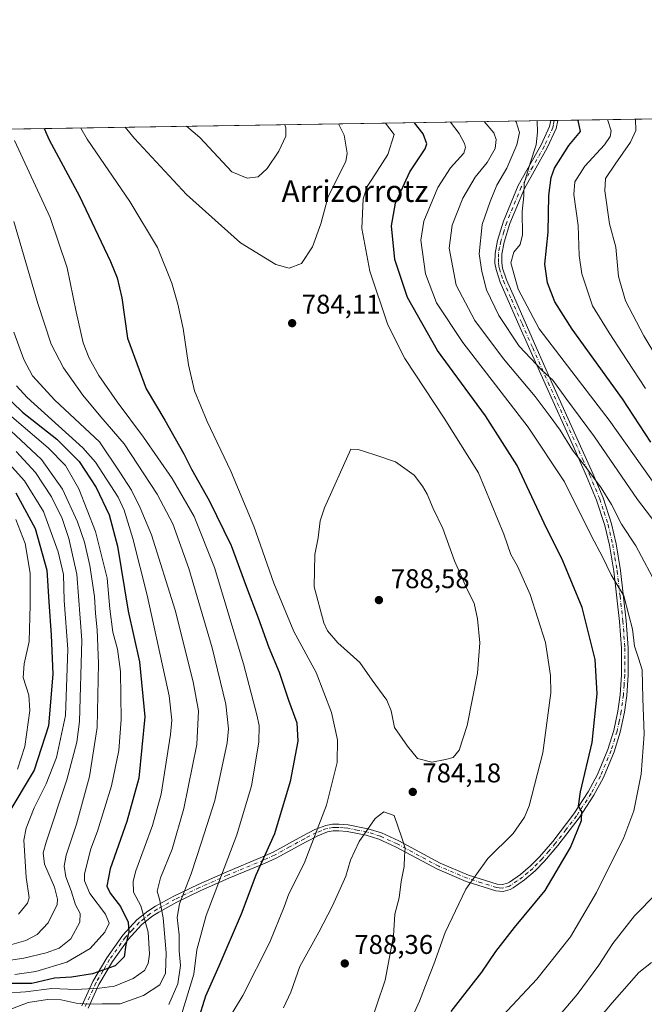
# Model space of a CAD drawing. Units: metres. Extents: x 606907 to 610338, y 4763968 to 4766336.
# Drawn here: x 607754 to 607985, y 4765971 to 4766336 of the extents above; entities that cross this region are included whole.
import ezdxf
from ezdxf.enums import TextEntityAlignment as Align

# ---------------------------------------------------------------- set-up
doc = ezdxf.new("R2010")
doc.units = ezdxf.units.M
doc.header["$MEASUREMENT"] = 0
doc.linetypes.add('DGN Style 4', pattern=[2.6384748266838614, 1.318413404963828, -0.6592067024819142, 0.001648016756204785, -0.6592067024819142])
for name, color, linetype, lineweight in [('Arbolado forestal CxS', 92, 'Continuous', 0), ('Camino Cxs', 7, 'Continuous', 0), ('Camino eje', 30, 'DGN Style 4', 13), ('Comarca CxS', 21, 'Continuous', 0), ('Comunidad Autónoma CxS', 142, 'Continuous', 0), ('Curva de nivel maestra', 30, 'Continuous', 30), ('Curva de nivel normal', 30, 'Continuous', 0), ('Espacio natural protegido CxS', 121, 'Continuous', 0), ('Municipio CxS', 4, 'Continuous', 0), ('Provincia CxS', 1, 'Continuous', 0), ('Punto de cota en terreno', 7, 'Continuous', 0), ('Rótulo de punto de cota en terreno', 7, 'Continuous', 0), ('Texto cartográfico', 7, 'Continuous', 0)]:
    doc.layers.add(name, color=color, linetype=linetype, lineweight=lineweight)
doc.styles.add('Style-Arial', font='txt')

# ---------------------------------------------------------------- blocks, each defined once
blk = doc.blocks.new('*U5')
at = {"layer": 'Arbolado forestal CxS', "color": 92, "linetype": 'Continuous', "lineweight": 0}
blk.add_polyline3d([(607142.6628999999, 4766285.6088, 843.0711000000011), (610047.3825000003, 4766331.721999999, 748.593599999993)], dxfattribs=at)
blk = doc.blocks.new('5PATER')
at = {"layer": 'Punto de cota en terreno', "linetype": 'Continuous', "lineweight": 0}
h = blk.add_hatch(color=51, dxfattribs=at)
edge = h.paths.add_edge_path()
edge.add_ellipse((0, 0), major_axis=(-0.1095731443231308, -0.1110710700762829), ratio=0.9994222409660322, start_angle=0, end_angle=360)

msp = doc.modelspace()

# ---------------------------------------------------------------- linework, layer by layer
at = {"layer": 'Arbolado forestal CxS', "color": 92, "linetype": 'Continuous', "lineweight": 0, "extrusion": (0.4024986066031793, 0.006389540809057444, 0.9153982988026297), "elevation": 275844.0176246247, "flags": 128}
msp.add_lwpolyline([(4756048.169366203, -625399.5774823856), (4756048.169366203, -625611.8717178532)], dxfattribs=at)
at = {"layer": 'Arbolado forestal CxS', "color": 92, "linetype": 'Continuous', "lineweight": 0, "extrusion": (-0.2350107210347616, -0.003730913717864773, 0.9719856178367823), "elevation": -159924.6330000256, "flags": 128}
msp.add_lwpolyline([(-4756047.613245419, 664148.8284140772), (-4756047.61324542, 664560.3505484113)], dxfattribs=at)
at = {"layer": 'Arbolado forestal CxS', "color": 92, "linetype": 'Continuous', "lineweight": 0, "extrusion": (0.4146998310194792, 0.006550110460808988, 0.9099346933738522), "elevation": 284022.9150104352, "flags": 128}
msp.add_lwpolyline([(4756102.732149761, -621307.5182268687), (4756102.732149761, -621308.9238876568)], dxfattribs=at)
at = {"layer": 'Arbolado forestal CxS', "color": 92, "linetype": 'Continuous', "lineweight": 0, "extrusion": (0.3579642927254978, 0.005709070319169491, 0.9337178222833838), "elevation": 245539.7103017751, "flags": 128}
msp.add_lwpolyline([(4755997.571464469, -638282.3394116942), (4755997.571464469, -638283.7094858601)], dxfattribs=at)
at = {"layer": 'Camino Cxs', "color": 7, "linetype": 'Continuous', "lineweight": 0, "extrusion": (0.8086984004664775, 0.0128354789118416, 0.5880834528908839), "elevation": 553279.9133286153, "flags": 128}
msp.add_lwpolyline([(4756050.161802625, -401339.5934925796), (4756050.161802625, -401343.9437632161)], dxfattribs=at)
at = {"layer": 'Camino Cxs', "color": 7, "linetype": 'Continuous', "lineweight": 0}
for points in [[(607777.1401000004, 4765970.880100001, 776.7151000000014), (607781.2100999998, 4765979.9001, 775.7179999999935), (607786.3601000002, 4765988.6801, 774.147100000002), (607792.2801000001, 4765997.030099999, 778.2676000000066), (607797.5301000001, 4766002.6501, 778.4870999999986), (607801.5800999999, 4766005.920100001, 778.2464000000036), (607804.3501000004, 4766007.700099999, 779.1719000000013), (607811.1300999997, 4766011.4301, 781.8395000000019), (607820.1300999997, 4766015.770099999, 783.825100000002), (607830.5401, 4766020.360099999, 787.673299999995), (607843.9600999998, 4766025.9901, 795.1178000000073), (607847.8601000002, 4766027.7401, 796.5464000000065), (607858.8701, 4766033.790100001, 795.4572999999947), (607863.3601000002, 4766036.110099999, 802.1677000000054), (607867.3201000001, 4766037.6501, 805.1989999999934), (607869.7801000001, 4766038.0701, 806.054999999993), (607872.2200999996, 4766038.1501, 806.8735000000015), (607875.6700999998, 4766037.840100001, 807.5078999999969), (607882.9600999998, 4766036.4001, 810.521900000007), (607887.9101, 4766034.850099999, 810.949299999993), (607894.3101000005, 4766031.9001, 808.5099999999949), (607909.6901000004, 4766023.6501, 805.1698000000034), (607920.1101000002, 4766019.270099999, 800.0535999999993), (607930.7100999998, 4766015.890100001, 796.7228000000032), (607932.6700999998, 4766015.720100001, 794.0721999999951), (607934.5701000001, 4766016.2401, 795.7630000000064), (607935.3000999996, 4766016.640100001, 796.4861999999994), (607939.3601000002, 4766019.5101, 798.3378999999986), (607943.0201000003, 4766022.6501, 797.0209000000032), (607946.4101, 4766026.0601, 797.4820999999939), (607951.2701000003, 4766031.720100001, 798.0387999999948), (607959.0601000005, 4766041.870100001, 796.3071000000054), (607964.3701, 4766050.0801, 797.3271999999997), (607967.7801000001, 4766056.450099999, 797.6217999999935), (607971.6901000004, 4766065.7301, 795.4909999999945), (607973.8501000004, 4766072.780099999, 795.4856000000001), (607975.3701, 4766079.950099999, 796.6043000000063), (607976.1601, 4766085.9901, 797.6658000000026), (607976.6801000005, 4766093.370100001, 795.6962999999961), (607976.7001, 4766103.2501, 796.4021000000066), (607976.0000999998, 4766113.110099999, 793.2268999999943), (607973.8300999999, 4766131.640100001, 794.3640000000014), (607972.2301000003, 4766141.380100001, 791.6781999999948), (607970.5800999999, 4766148.550100001, 788.8727000000072), (607967.5201000003, 4766157.960100001, 785.4536999999983), (607963.7701000003, 4766166.800100001, 787.5758999999962), (607958.7100999998, 4766178.290100001, 784.1209999999992), (607948.4600999998, 4766200.9801, 785.280700000003), (607942.7500999998, 4766213.770099999, 786.2899999999936), (607938.7701000003, 4766222.800100001, 786.0048999999999), (607934.8300999999, 4766231.8101, 788.1518999999971), (607931.8800999997, 4766238.620100001, 783.1238000000012), (607930.3201000001, 4766243.2601, 781.771900000007), (607929.9200999998, 4766245.710100001, 779.9487999999984), (607929.9600999998, 4766249.270099999, 777.9343999999984), (607930.8501000004, 4766254.020099999, 778.1331999999966), (607933.0701000001, 4766261.1801, 782.4695000000065), (607938.5301000001, 4766274.350099999, 778.7213999999949), (607946.9801000003, 4766289.4101, 775.2406999999948), (607950.1300999997, 4766296.270099999, 772.5329000000056), (607950.5800999999, 4766298.4301, 771.199099999998), (607950.5811000001, 4766298.434699999, 771.1964000000008), (607953.1391000003, 4766298.475299999, 767.6778000000049), (607952.5201000003, 4766295.4801, 769.9447999999975), (607949.2100999998, 4766288.280099999, 774.8206999999966), (607940.7901, 4766273.2501, 775.600900000005), (607935.4301000005, 4766260.3301, 776.2621000000072), (607933.2801000001, 4766253.420100001, 773.5442999999942), (607932.4501, 4766249.020099999, 773.8687999999966), (607932.4200999998, 4766245.9001, 776.157600000006), (607932.7600999996, 4766243.860099999, 778.4627000000038), (607934.2100999998, 4766239.520099999, 782.6934000000037), (607937.1201, 4766232.8101, 788.1867000000058), (607941.0601000005, 4766223.800100001, 784.9529999999941), (607945.0301000001, 4766214.790100001, 786.2599999999949), (607950.7401000002, 4766202.0001, 784.2744999999995), (607960.9901000002, 4766179.3101, 783.516499999998), (607966.0701000001, 4766167.790100001, 786.8905999999988), (607969.8701, 4766158.840100001, 785.4023000000017), (607972.9901000002, 4766149.220100001, 787.843200000003), (607974.6801000005, 4766141.860099999, 790.345100000006), (607976.3101000005, 4766131.9901, 793.2997999999934), (607978.4901000002, 4766113.340100001, 791.9572000000044), (607979.2001, 4766103.340100001, 794.9360000000015), (607979.1700999998, 4766093.280099999, 794.6499000000041), (607978.6501000002, 4766085.7401, 796.8839000000008), (607977.8400999998, 4766079.530099999, 796.7596000000049), (607976.2701000003, 4766072.1501, 796.0233000000007), (607974.0401, 4766064.880100001, 794.3858999999939), (607970.0301000001, 4766055.370100001, 797.0090000000056), (607966.5201000003, 4766048.8101, 796.744000000006), (607961.1001000004, 4766040.4301, 794.8421999999993), (607953.2100999998, 4766030.140100001, 797.6842999999935), (607948.2401000002, 4766024.370100001, 796.6394), (607944.7301000003, 4766020.8201, 796.7985999999946), (607940.9001000002, 4766017.540100001, 797.6637000000047), (607936.6300999997, 4766014.520099999, 795.3611999999994), (607935.5201000003, 4766013.9101, 793.7823999999965), (607932.8901000004, 4766013.190099999, 789.8369999999995), (607930.2200999996, 4766013.4301, 794.2451000000001), (607919.2500999998, 4766016.920100001, 796.155899999998), (607908.6101000002, 4766021.390100001, 801.7017000000051), (607893.1901000004, 4766029.6601, 809.5890000000073), (607887.0100999996, 4766032.5101, 811.6405999999988), (607882.3400999998, 4766033.9801, 810.5840000000027), (607875.3201000001, 4766035.360099999, 808.0516000000061), (607872.1501000002, 4766035.6501, 807.6946999999927), (607870.0401, 4766035.5701, 806.973299999998), (607867.9901000002, 4766035.220100001, 806.3703999999999), (607864.3800999997, 4766033.8301, 803.4706000000006), (607860.0401, 4766031.590100001, 794.9921000000032), (607848.9801000003, 4766025.5001, 792.192599999995), (607844.9600999998, 4766023.700099999, 791.6128000000026), (607831.5201000003, 4766018.0601, 788.8660999999993), (607821.1801000005, 4766013.5001, 784.8588000000018), (607812.2701000003, 4766009.200099999, 782.761599999998), (607805.6300999997, 4766005.550100001, 780.9343999999984), (607803.0500999996, 4766003.890100001, 779.5868000000046), (607799.2401000002, 4766000.8101, 779.5325000000012), (607794.2200999996, 4765995.450099999, 779.4928999999976), (607788.4600999998, 4765987.3201, 775.9164000000019), (607783.4401000004, 4765978.7501, 777.4845999999961), (607779.4901000002, 4765970.0001, 777.4697000000016)], [(607777.1401000004, 4765970.880100001, 776.7151000000014), (607781.2100999998, 4765979.9001, 775.7179999999935), (607786.3601000002, 4765988.6801, 774.147100000002), (607792.2801000001, 4765997.030099999, 778.2676000000066), (607797.5301000001, 4766002.6501, 778.4870999999986), (607801.5800999999, 4766005.920100001, 778.2464000000036), (607804.3501000004, 4766007.700099999, 779.1719000000013), (607811.1300999997, 4766011.4301, 781.8395000000019), (607820.1300999997, 4766015.770099999, 783.825100000002), (607830.5401, 4766020.360099999, 787.673299999995), (607843.9600999998, 4766025.9901, 795.1178000000073), (607847.8601000002, 4766027.7401, 796.5464000000065), (607858.8701, 4766033.790100001, 795.4572999999947), (607863.3601000002, 4766036.110099999, 802.1677000000054), (607867.3201000001, 4766037.6501, 805.1989999999934), (607869.7801000001, 4766038.0701, 806.054999999993), (607872.2200999996, 4766038.1501, 806.8735000000015), (607875.6700999998, 4766037.840100001, 807.5078999999969), (607882.9600999998, 4766036.4001, 810.521900000007), (607887.9101, 4766034.850099999, 810.949299999993), (607894.3101000005, 4766031.9001, 808.5099999999949), (607909.6901000004, 4766023.6501, 805.1698000000034), (607920.1101000002, 4766019.270099999, 800.0535999999993), (607930.7100999998, 4766015.890100001, 796.7228000000032), (607932.6700999998, 4766015.720100001, 794.0721999999951), (607934.5701000001, 4766016.2401, 795.7630000000064), (607935.3000999996, 4766016.640100001, 796.4861999999994), (607939.3601000002, 4766019.5101, 798.3378999999986), (607943.0201000003, 4766022.6501, 797.0209000000032), (607946.4101, 4766026.0601, 797.4820999999939), (607951.2701000003, 4766031.720100001, 798.0387999999948), (607959.0601000005, 4766041.870100001, 796.3071000000054), (607964.3701, 4766050.0801, 797.3271999999997), (607967.7801000001, 4766056.450099999, 797.6217999999935), (607971.6901000004, 4766065.7301, 795.4909999999945), (607973.8501000004, 4766072.780099999, 795.4856000000001), (607975.3701, 4766079.950099999, 796.6043000000063), (607976.1601, 4766085.9901, 797.6658000000026), (607976.6801000005, 4766093.370100001, 795.6962999999961), (607976.7001, 4766103.2501, 796.4021000000066), (607976.0000999998, 4766113.110099999, 793.2268999999943), (607973.8300999999, 4766131.640100001, 794.3640000000014), (607972.2301000003, 4766141.380100001, 791.6781999999948), (607970.5800999999, 4766148.550100001, 788.8727000000072), (607967.5201000003, 4766157.960100001, 785.4536999999983), (607963.7701000003, 4766166.800100001, 787.5758999999962), (607958.7100999998, 4766178.290100001, 784.1209999999992), (607948.4600999998, 4766200.9801, 785.280700000003), (607942.7500999998, 4766213.770099999, 786.2899999999936), (607938.7701000003, 4766222.800100001, 786.0048999999999), (607934.8300999999, 4766231.8101, 788.1518999999971), (607931.8800999997, 4766238.620100001, 783.1238000000012), (607930.3201000001, 4766243.2601, 781.771900000007), (607929.9200999998, 4766245.710100001, 779.9487999999984), (607929.9600999998, 4766249.270099999, 777.9343999999984), (607930.8501000004, 4766254.020099999, 778.1331999999966), (607933.0701000001, 4766261.1801, 782.4695000000065), (607938.5301000001, 4766274.350099999, 778.7213999999949), (607946.9801000003, 4766289.4101, 775.2406999999948), (607950.1300999997, 4766296.270099999, 772.5329000000056), (607950.5800999999, 4766298.4301, 771.199099999998), (607950.5811000001, 4766298.434800001, 771.1962999999961)], [(607953.1391000003, 4766298.475400001, 767.6778000000049), (607952.5201000003, 4766295.4801, 769.9447999999975), (607949.2100999998, 4766288.280099999, 774.8206999999966), (607940.7901, 4766273.2501, 775.600900000005), (607935.4301000005, 4766260.3301, 776.2621000000072), (607933.2801000001, 4766253.420100001, 773.5442999999942), (607932.4501, 4766249.020099999, 773.8687999999966), (607932.4200999998, 4766245.9001, 776.157600000006), (607932.7600999996, 4766243.860099999, 778.4627000000038), (607934.2100999998, 4766239.520099999, 782.6934000000037), (607937.1201, 4766232.8101, 788.1867000000058), (607941.0601000005, 4766223.800100001, 784.9529999999941), (607945.0301000001, 4766214.790100001, 786.2599999999949), (607950.7401000002, 4766202.0001, 784.2744999999995), (607960.9901000002, 4766179.3101, 783.516499999998), (607966.0701000001, 4766167.790100001, 786.8905999999988), (607969.8701, 4766158.840100001, 785.4023000000017), (607972.9901000002, 4766149.220100001, 787.843200000003), (607974.6801000005, 4766141.860099999, 790.345100000006), (607976.3101000005, 4766131.9901, 793.2997999999934), (607978.4901000002, 4766113.340100001, 791.9572000000044), (607979.2001, 4766103.340100001, 794.9360000000015), (607979.1700999998, 4766093.280099999, 794.6499000000041), (607978.6501000002, 4766085.7401, 796.8839000000008), (607977.8400999998, 4766079.530099999, 796.7596000000049), (607976.2701000003, 4766072.1501, 796.0233000000007), (607974.0401, 4766064.880100001, 794.3858999999939), (607970.0301000001, 4766055.370100001, 797.0090000000056), (607966.5201000003, 4766048.8101, 796.744000000006), (607961.1001000004, 4766040.4301, 794.8421999999993), (607953.2100999998, 4766030.140100001, 797.6842999999935), (607948.2401000002, 4766024.370100001, 796.6394), (607944.7301000003, 4766020.8201, 796.7985999999946), (607940.9001000002, 4766017.540100001, 797.6637000000047)], [(607940.9001000002, 4766017.540100001, 797.6637000000047), (607936.6300999997, 4766014.520099999, 795.3611999999994), (607935.5201000003, 4766013.9101, 793.7823999999965), (607932.8901000004, 4766013.190099999, 789.8369999999995), (607930.2200999996, 4766013.4301, 794.2451000000001), (607919.2500999998, 4766016.920100001, 796.155899999998), (607908.6101000002, 4766021.390100001, 801.7017000000051), (607893.1901000004, 4766029.6601, 809.5890000000073), (607887.0100999996, 4766032.5101, 811.6405999999988), (607882.3400999998, 4766033.9801, 810.5840000000027), (607875.3201000001, 4766035.360099999, 808.0516000000061), (607872.1501000002, 4766035.6501, 807.6946999999927), (607870.0401, 4766035.5701, 806.973299999998), (607867.9901000002, 4766035.220100001, 806.3703999999999), (607864.3800999997, 4766033.8301, 803.4706000000006), (607860.0401, 4766031.590100001, 794.9921000000032), (607848.9801000003, 4766025.5001, 792.192599999995), (607844.9600999998, 4766023.700099999, 791.6128000000026), (607831.5201000003, 4766018.0601, 788.8660999999993), (607821.1801000005, 4766013.5001, 784.8588000000018), (607812.2701000003, 4766009.200099999, 782.761599999998), (607805.6300999997, 4766005.550100001, 780.9343999999984), (607803.0500999996, 4766003.890100001, 779.5868000000046), (607799.2401000002, 4766000.8101, 779.5325000000012), (607794.2200999996, 4765995.450099999, 779.4928999999976), (607788.4600999998, 4765987.3201, 775.9164000000019), (607783.4401000004, 4765978.7501, 777.4845999999961), (607779.4901000002, 4765970.0001, 777.4697000000016)]]:
    msp.add_polyline3d(points, dxfattribs=at)
at = {"layer": 'Camino eje', "color": 30, "linetype": 'DGN Style 4', "lineweight": 13}
msp.add_polyline3d([(607951.8601000002, 4766298.455, 768.9579999999987), (607951.5500999996, 4766296.9551, 770.1735999999946), (607951.3251, 4766295.8751, 771.1359999999986), (607948.0950999996, 4766288.845100001, 774.6276999999974), (607943.8850999996, 4766281.3301, 776.1220999999932), (607939.6601, 4766273.800100001, 777.1768000000012), (607934.2500999998, 4766260.755100001, 779.327900000004), (607933.1750999996, 4766257.300100001, 778.6938999999985), (607932.0651000004, 4766253.720100001, 775.2869999999967), (607931.6501000002, 4766251.520099999, 774.4710000000051), (607931.2050999999, 4766249.145099999, 775.8873000000021), (607931.1851000005, 4766247.3651, 776.4567999999999), (607931.1700999998, 4766245.8051, 778.0578999999999), (607931.3701, 4766244.5801, 779.0191000000051), (607931.5401, 4766243.5601, 779.8294000000024), (607932.3201000001, 4766241.2401, 780.8340999999928), (607933.0450999998, 4766239.0701, 782.5114999999934), (607935.9751000004, 4766232.3101, 788.2526000000071), (607939.9151, 4766223.300100001, 785.4447999999975), (607943.8901000004, 4766214.280099999, 786.2314999999944), (607949.6001000004, 4766201.4901, 784.8034000000043), (607959.8501000004, 4766178.800100001, 783.8084999999992), (607962.3800999997, 4766173.0551, 785.9793999999966), (607964.9200999998, 4766167.295100001, 787.1750000000029), (607968.6951000001, 4766158.4001, 785.4660000000005), (607970.2550999997, 4766153.590100001, 787.334799999997), (607971.7851, 4766148.8851, 788.2455000000047), (607973.4550999999, 4766141.620100001, 791.0166000000027), (607974.2701000003, 4766136.6851, 793.1695000000037), (607975.0701000001, 4766131.815099999, 793.8331999999937), (607976.1551000001, 4766122.550100001, 795.5289000000049), (607977.2451, 4766113.225099999, 792.1716000000015), (607977.9501, 4766103.295100001, 795.4766999999993), (607977.9351000005, 4766098.265100001, 794.1572000000016), (607977.9250999996, 4766093.325099999, 794.943299999999), (607977.6651, 4766089.5551, 796.5322000000016), (607977.4051000001, 4766085.8651, 797.2920000000014), (607976.6051000003, 4766079.7401, 796.6741000000038), (607975.8450999996, 4766076.155099999, 796.1083999999975), (607975.0601000005, 4766072.465100001, 795.7851999999984), (607972.8651000002, 4766065.3051, 794.6754999999977), (607968.9051000001, 4766055.9101, 797.3579000000027), (607965.4451000001, 4766049.4451, 797.0158999999985), (607960.0800999999, 4766041.1501, 795.4471999999951), (607956.1350999996, 4766036.005100001, 795.2978000000003), (607952.2401000002, 4766030.9301, 797.6431000000011), (607949.8101000005, 4766028.100099999, 798.1230999999971), (607947.3251, 4766025.215100001, 796.7937999999995), (607945.6300999997, 4766023.5101, 796.735799999995), (607943.8750999998, 4766021.735099999, 796.8435000000028), (607942.0450999998, 4766020.165100001, 797.5390999999945), (607940.1300999997, 4766018.5251, 797.8818000000028), (607938.1001000004, 4766017.090100001, 797.3892999999953), (607935.7824999997, 4766015.4801, 795.5339999999997), (607935.0450999998, 4766015.075099999, 794.623900000006), (607932.7801000001, 4766014.4551, 791.9171999999963), (607931.4451000001, 4766014.575099999, 793.6561999999976), (607930.4650999998, 4766014.6601, 795.411500000002), (607924.9801000003, 4766016.405099999, 801.7338000000018), (607919.6801000005, 4766018.095100001, 797.7158000000054), (607909.1501000002, 4766022.520099999, 804.2973000000056), (607893.7500999998, 4766030.780099999, 809.0056000000042), (607887.4600999998, 4766033.6801, 811.4294999999984), (607884.9851000002, 4766034.4551, 810.9284000000043), (607882.6501000002, 4766035.190099999, 810.5918999999994), (607879.0050999997, 4766035.9101, 808.7860999999976), (607875.4951, 4766036.600099999, 807.7198000000063), (607873.9101, 4766036.745100001, 807.5347000000039), (607872.1851000005, 4766036.9001, 807.2358999999997), (607871.1300999997, 4766036.860099999, 806.8796000000002), (607869.9101, 4766036.8201, 806.4649000000064), (607867.6551000001, 4766036.4351, 805.8102999999975), (607865.6750999996, 4766035.665100001, 804.3510999999999), (607863.8701, 4766034.970100001, 802.7835999999952), (607859.4550999999, 4766032.690099999, 795.3558000000049), (607853.9501, 4766029.665100001, 789.5071999999927), (607848.4200999998, 4766026.620100001, 794.6282999999967), (607844.4600999998, 4766024.845100001, 793.3907000000036), (607831.0301000001, 4766019.210100001, 788.2942999999942), (607820.6551000001, 4766014.6351, 784.3454999999958), (607811.7001, 4766010.315099999, 782.328999999998), (607804.9901000002, 4766006.6251, 780.0540000000037), (607802.3151000004, 4766004.905099999, 778.7483000000066), (607798.3850999996, 4766001.7301, 779.014599999995), (607795.7600999996, 4765998.920100001, 779.2948999999935), (607793.2500999998, 4765996.2401, 778.8631000000024), (607787.4101, 4765988.0001, 775.0022000000026), (607784.9001000002, 4765983.715100001, 775.4799999999959), (607782.3251, 4765979.325099999, 777.0783999999985), (607778.3151000004, 4765970.440099999, 777.1670000000014)], dxfattribs=at)
at = {"layer": 'Comarca CxS', "color": 21, "linetype": 'Continuous', "lineweight": 0, "flags": 128}
msp.add_lwpolyline([(607656.9727582784, 4763979.657245526), (606943.3500008179, 4763968.329982326), (606907.1500008191, 4766281.869982303), (610301.110000845, 4766335.749982302), (610323.456113034, 4764951.21847995), (610328.5972000009, 4764632.684300001), (610338.4500008437, 4764022.219982326), (610117.4938665552, 4764018.712814605), (609675.3228875687, 4764011.694289956), (609351.20665, 4764006.549699999), (609351.1916333191, 4764006.549283008), (608961.6277598558, 4764000.365854152), (607944.9033000013, 4763984.227600001), (607656.9770031244, 4763979.657328938)], close=True, dxfattribs=at)
at = {"layer": 'Comunidad Autónoma CxS', "color": 142, "linetype": 'Continuous', "lineweight": 0, "flags": 128}
msp.add_lwpolyline([(607656.9727582784, 4763979.657245526), (606943.3500008179, 4763968.329982326), (606907.1500008191, 4766281.869982303), (610301.110000845, 4766335.749982302), (610323.456113034, 4764951.21847995), (610328.5972000009, 4764632.684300001), (610338.4500008437, 4764022.219982326), (610117.4938665552, 4764018.712814605), (609675.3228875687, 4764011.694289956), (609351.20665, 4764006.549699999), (609351.1916333191, 4764006.549283008), (608961.6277598558, 4764000.365854152), (607944.9033000013, 4763984.227600001), (607656.9770031244, 4763979.657328938)], close=True, dxfattribs=at)
at = {"layer": 'Curva de nivel maestra', "color": 30, "linetype": 'Continuous', "lineweight": 30, "flags": 128}
for points, elevation in [([(607987.5800000001, 4766179.4301), (607977.0199999996, 4766195.4301), (607958.4100000003, 4766221.280099999), (607952.04, 4766231.390100001), (607949.4000000004, 4766238.350099999), (607948.4000000004, 4766245.270099999), (607949.5800000001, 4766257.1801), (607949.8799999999, 4766270.670100001), (607950.7000000002, 4766277.4101), (607951.9400000004, 4766280.7601), (607957.1799999997, 4766289.1801), (607961.5199999996, 4766294.390100001), (607960.6900000004, 4766298.450099999), (607960.6295999996, 4766298.5942)], 750.0000000000001), ([(607763.2098000003, 4766295.460200001), (607765.0700000003, 4766291.270099999), (607776.2599999999, 4766270.4101), (607787.7400000002, 4766246.2401), (607790.1799999997, 4766240.200099999), (607791.9400000004, 4766232.8301), (607794.0300000003, 4766217.880100001), (607800.9299999997, 4766199.110099999), (607807.8899999997, 4766187.600099999), (607811.6200000001, 4766180.8301), (607814.9199999999, 4766175.1501), (607817.7199999997, 4766169.4901), (607824.2400000002, 4766157.8201), (607832.4100000003, 4766141.1501), (607837.9900000002, 4766125.8201), (607842.3300000001, 4766114.4901), (607846.3099999996, 4766103.4901), (607850.1600000003, 4766094.290100001), (607853.54, 4766084.020099999), (607856.5899999999, 4766075.620100001), (607856.9800000006, 4766068.8201), (607854.2300000006, 4766053.920100001), (607848.3600000005, 4766034.550100001), (607841.4699999997, 4766019.2501), (607836.0199999996, 4766004.8201), (607827.7800000003, 4765985.4901), (607822.8700000001, 4765974.4901), (607819.9800000006, 4765965.3101)], 775), ([(607913.6799999997, 4765968.8101), (607918.0199999996, 4765974.360099999), (607925.0800000001, 4765983.3101), (607930.25, 4765991.020099999), (607937.0999999996, 4765999.8201), (607948.4400000004, 4766013.4901), (607957.8799999999, 4766029.4901), (607961.9100000003, 4766039.4901), (607962.04, 4766042.800100001), (607960.8200000003, 4766044.7301), (607961.5300000003, 4766050.030099999), (607965.8700000001, 4766068.340100001), (607967.7199999997, 4766086.350099999), (607966.9800000006, 4766099.0601), (607962.1699999999, 4766118.2301), (607955.04, 4766135.5001), (607948.0800000001, 4766149.4901), (607938.0800000001, 4766170.8201), (607926.3600000005, 4766189.1501), (607908.6100000005, 4766213.350099999), (607897.5999999996, 4766232.950099999), (607892.9400000004, 4766247.020099999), (607891.6699999999, 4766259.440099999), (607893.1799999997, 4766267.920100001), (607898.4600000001, 4766279.5101), (607904.1100000005, 4766288.0001), (607904.75, 4766289.780099999), (607903.3600000005, 4766293.470100001), (607900.2141000004, 4766297.6351)], 775), ([(607747.9299999997, 4766197.550100001), (607755.1900000004, 4766190.5001), (607767.9400000004, 4766180.530099999), (607776.1399999997, 4766172.300100001), (607782.4199999999, 4766162.6801), (607787.2000000002, 4766152.5001), (607790.29, 4766140.9301), (607794.3200000003, 4766116.9301), (607798.4400000004, 4766098.100099999), (607800.3799999999, 4766077.8201), (607798.1799999997, 4766055.1501), (607793.8300000001, 4766039.100099999), (607787.6799999997, 4766021.590100001), (607786.4100000003, 4766015.1501), (607787.6600000003, 4766012.5601), (607791.4500000002, 4766007.630100001), (607794.3099999996, 4766001.790100001), (607794.5599999996, 4765998.2401), (607793.3600000005, 4765993.4001), (607792.79, 4765989.020099999), (607789.4100000003, 4765985.620100001), (607781.0300000003, 4765982.7401), (607773.3799999999, 4765981.4901), (607767.0499999998, 4765981.1601), (607758.5899999999, 4765979.170100001), (607749.6299999999, 4765979.0801)], 750.0000000000001), ([(607752.7599999999, 4766160.7401), (607759.8799999999, 4766147.5101), (607764.25, 4766132.0601), (607764.8899999997, 4766120.3101), (607765.8600000005, 4766108.040100001), (607766.4199999999, 4766093.600099999), (607764.8700000001, 4766074.4801), (607759.4800000006, 4766058.0801), (607749.4500000002, 4766041.1501)], 725)]:
    msp.add_lwpolyline(points, dxfattribs=dict(at, elevation=elevation))
at = {"layer": 'Curva de nivel normal', "color": 30, "linetype": 'Continuous', "lineweight": 0, "flags": 128}
for points, elevation in [([(607932.7599999999, 4765967.15), (607945.4100000003, 4765980.800000001), (607957.8200000003, 4765996.41), (607967.4299999997, 4766012.800000001), (607977.5199999996, 4766033.210000001), (607981.2800000003, 4766043), (607984.0300000003, 4766056.539999999), (607985.1100000005, 4766071.34), (607984.5800000001, 4766084.630000001), (607984.3399999999, 4766095.199999999), (607982.9699999997, 4766099.470000001), (607981.5499999998, 4766104.01), (607980.7599999999, 4766110.27), (607979.4800000006, 4766115.449999999), (607977.5499999998, 4766122.600000001), (607972.8600000005, 4766130.380000001), (607969.6399999997, 4766137.039999999), (607965.6600000003, 4766144.640000001), (607955.6299999999, 4766164.74), (607942.2000000002, 4766184.980000001), (607917.9900000002, 4766216.26), (607908.2699999996, 4766230.949999999), (607904.1799999997, 4766241.74), (607902.4800000006, 4766254.17), (607903.5999999996, 4766261.180000001), (607908.8099999996, 4766273.600000001), (607913.5199999996, 4766280.930000001), (607918.3799999999, 4766286.32), (607919.0300000003, 4766288.41), (607918.5999999996, 4766289.949999999), (607916.7199999997, 4766293.680000001), (607913.4561999999, 4766297.8454)], 770), ([(607990.25, 4766125.5), (607982.0599999996, 4766141.130000001), (607976.7100000001, 4766149.050000001), (607973, 4766156.32), (607969.2000000002, 4766162.57), (607963.54, 4766170.16), (607958.5999999996, 4766176.430000001), (607954.0499999998, 4766183.930000001), (607950.3300000001, 4766188.980000001), (607944.8099999996, 4766196.33), (607933.0300000003, 4766210.32), (607922.5099999999, 4766224.470000001), (607915.5700000003, 4766237.57), (607912.9299999997, 4766251.180000001), (607914.0300000003, 4766259.730000001), (607918.0899999999, 4766269.67), (607922.6500000004, 4766277.529999999), (607926.9800000006, 4766282.960000001), (607929.9400000004, 4766288.130000001), (607930.3700000001, 4766291.369999999), (607929.5300000003, 4766293.880000001), (607925.9413999999, 4766298.043600001)], 765), ([(607996.6900000004, 4766139.810000001), (607982.6600000003, 4766158.220000001), (607966.7300000006, 4766181.439999999), (607956.1500000004, 4766195.720000001), (607951.3700000001, 4766202.42), (607947.3600000005, 4766205.949999999), (607938.9100000003, 4766214.980000001), (607931.3799999999, 4766226.359999999), (607926.7300000006, 4766235.77), (607925.0700000003, 4766242.539999999), (607924.0199999996, 4766249.07), (607925.2300000006, 4766259.970000001), (607928.2000000002, 4766268.49), (607930.6200000001, 4766274.49), (607934.2599999999, 4766280.850000001), (607938.0199999996, 4766289.390000001), (607939.0300000003, 4766294.029999999), (607937.7300000006, 4766297.980000001), (607937.5717000002, 4766298.2282)], 760), ([(607990.9100000003, 4766161.230000001), (607972.1500000004, 4766187.550000001), (607955.5199999996, 4766209.32), (607946.2400000002, 4766221.369999999), (607938.4699999997, 4766236.029999999), (607935.8300000001, 4766245.74), (607936.9199999999, 4766249.789999999), (607939.2699999996, 4766252.59), (607940.0999999996, 4766256.109999999), (607939.9600000001, 4766264.76), (607940.5999999996, 4766270.58), (607940.7400000002, 4766275.130000001), (607942.9800000006, 4766282.640000001), (607945.2000000002, 4766289.449999999), (607945.6600000003, 4766294.140000001), (607945.5579000004, 4766298.355000001)], 755), ([(607985.6100000005, 4766199.289999999), (607978.7800000003, 4766209.619999999), (607972.2100000001, 4766219.9), (607965.9800000006, 4766229.859999999), (607961.9800000006, 4766241.680000001), (607961.0199999996, 4766248.529999999), (607960.7100000001, 4766259.59), (607959.1200000001, 4766271.109999999), (607959.4199999999, 4766275.74), (607963.1500000004, 4766281.539999999), (607970.3799999999, 4766289.460000001), (607972.54, 4766292.560000001), (607972.8899999997, 4766294.57), (607971.5844000002, 4766298.768200001)], 744.9999999999999), ([(607991.8200000003, 4766207.300000001), (607984.9699999997, 4766218.720000001), (607978.1900000004, 4766231.699999999), (607975.6399999997, 4766240.779999999), (607974.5599999996, 4766251.560000001), (607972.3099999996, 4766260.210000001), (607970.5099999999, 4766272.42), (607970.7999999998, 4766277.039999999), (607974.3399999999, 4766282.24), (607980.0199999996, 4766290.470000001), (607981.9600000001, 4766294.720000001), (607981.8853000002, 4766298.931700001)], 740), ([(607776.7597000003, 4766295.6753), (607779.1500000004, 4766291.49), (607794.8600000005, 4766268.430000001), (607805.1200000001, 4766251.4), (607810.3799999999, 4766238.289999999), (607812.7000000002, 4766230.480000001), (607814.5999999996, 4766221.449999999), (607816.54, 4766208.100000001), (607818.75, 4766198.449999999), (607823.4800000006, 4766187.039999999), (607832.2599999999, 4766168.74), (607840.7100000001, 4766148.41), (607848.2000000002, 4766127.25), (607855.5800000001, 4766109.369999999), (607863.7400000002, 4766094.16), (607869.4100000003, 4766079.359999999), (607871.6900000004, 4766069.310000001), (607871.5599999996, 4766060.880000001), (607867.5599999996, 4766045.180000001), (607859.3099999996, 4766023.58), (607853.6399999997, 4766012.279999999), (607852.0099999999, 4766007.52), (607846.6500000004, 4765994.49), (607836.7300000006, 4765974.66), (607829.5099999999, 4765962.82)], 780), ([(607793.1153999995, 4766295.934900001), (607796.6500000004, 4766291.77), (607815.8499999996, 4766271.130000001), (607835.8399999999, 4766253.199999999), (607848.8300000001, 4766245.109999999), (607853.7599999999, 4766243.76), (607858.4199999999, 4766245.560000001), (607862.4600000001, 4766251.75), (607865.4699999997, 4766260.220000001), (607868.2599999999, 4766270.310000001), (607874.7800000003, 4766283.300000001), (607875.2199999997, 4766286.359999999), (607874.1600000003, 4766293), (607872.0023999996, 4766297.1873)], 785), ([(607815.8235999999, 4766296.295399999), (607820.8200000003, 4766292.16), (607832.5899999999, 4766279.449999999), (607838.2400000002, 4766277.119999999), (607842.3099999996, 4766277.640000001), (607845.6699999999, 4766280.67), (607850.04, 4766287.16), (607852.5300000003, 4766292.66), (607852.54, 4766295.789999999), (607852.1607999997, 4766296.872300001)], 790), ([(607895.7599999999, 4765958.82), (607901.9699999997, 4765972.58), (607904.8099999996, 4765979.960000001), (607907.3200000003, 4765986.350000001), (607911.4800000006, 4765998.02), (607919.0899999999, 4766014.07), (607927.2800000003, 4766025.439999999), (607936.7000000002, 4766034.58), (607940.8700000001, 4766040.67), (607942.5700000003, 4766044.890000001), (607947.6500000004, 4766064.5), (607950.5899999999, 4766086.65), (607950.5, 4766093.119999999), (607948.5899999999, 4766105.27), (607942.9500000002, 4766123.01), (607938.2400000002, 4766133.609999999), (607935.8300000001, 4766137.82), (607933.1799999997, 4766145.359999999), (607923.8799999999, 4766168.060000001), (607911.0999999996, 4766188.279999999), (607896.5800000001, 4766210.42), (607890.3600000005, 4766222.83), (607883.6600000003, 4766242.74), (607880.6399999997, 4766258.439999999), (607881.1600000003, 4766269.49), (607882.6399999997, 4766273.980000001), (607884.4400000004, 4766276.65), (607890.2699999996, 4766285.92), (607892.5999999996, 4766293.300000001), (607889.4468, 4766297.464299999)], 780), ([(607752.2400000002, 4766291.07), (607765.4299999997, 4766262.600000001), (607771.7599999999, 4766243.9), (607775.0199999996, 4766227.640000001), (607777.6799999997, 4766216.189999999), (607779.7999999998, 4766210.49), (607783.3899999997, 4766204.15), (607790.2300000006, 4766194.33), (607799.9600000001, 4766181.300000001), (607810.54, 4766166.050000001), (607818.6299999999, 4766151.9), (607826.1900000004, 4766133.060000001), (607836.9600000001, 4766097.4), (607841.9100000003, 4766078.57), (607842.7100000001, 4766074.65), (607842.5599999996, 4766068.470000001), (607839.8399999999, 4766052.220000001), (607834.4600000001, 4766034.109999999), (607823.1299999999, 4766004.310000001), (607819.6100000005, 4765991.630000001), (607818.5, 4765982.600000001), (607814.0800000001, 4765968.01)], 770), ([(607751.9400000004, 4766261.109999999), (607760.8499999996, 4766230.77), (607765.8600000005, 4766215.640000001), (607770.3300000001, 4766206.949999999), (607777.4800000006, 4766196.789999999), (607784.1299999999, 4766188.84), (607792.8200000003, 4766178.800000001), (607804.9699999997, 4766160.15), (607810.7400000002, 4766149.26), (607816.7300000006, 4766132.640000001), (607825.3200000003, 4766103.369999999), (607830.4400000004, 4766082.49), (607831.3499999996, 4766073.42), (607830.8899999997, 4766068.15), (607826.3099999996, 4766046.82), (607821.4400000004, 4766031.390000001), (607817.6100000005, 4766019.75), (607813.3099999996, 4766008.65), (607812.4400000004, 4766003.539999999), (607813.0899999999, 4765997.119999999), (607813.1200000001, 4765991.180000001), (607813.6699999999, 4765985.850000001), (607812.6399999997, 4765979.02), (607809.2599999999, 4765971.41)], 765), ([(607752.0199999996, 4766220.15), (607755.7300000006, 4766210.01), (607758.9500000002, 4766203.930000001), (607767.1299999999, 4766195.01), (607783.7100000001, 4766179.560000001), (607791.2300000006, 4766168.32), (607795.4699999997, 4766161.640000001), (607798.6900000004, 4766155.17), (607802.9199999999, 4766145.16), (607811.6299999999, 4766117.32), (607818.2599999999, 4766090.779999999), (607820.25, 4766080), (607819.6200000001, 4766067.52), (607814.7999999998, 4766043.84), (607810.4900000002, 4766028.82), (607806.25, 4766018.199999999), (607805.0199999996, 4766013.25), (607806, 4766009.9), (607807.2400000002, 4766003.42), (607808.3399999999, 4765990.52), (607808.1200000001, 4765982.939999999), (607805.9299999997, 4765978.67), (607799.9699999997, 4765974.730000001), (607791.3099999996, 4765971.600000001), (607784.7199999997, 4765971.65), (607779.4299999997, 4765971.470000001), (607775, 4765971.850000001), (607769.5, 4765973.09), (607764.4000000004, 4765973.26), (607757.3099999996, 4765972.08), (607744.04, 4765967.09)], 760), ([(607753, 4766200.310000001), (607756.9600000001, 4766196), (607777.5300000003, 4766177.34), (607782.1799999997, 4766172.09), (607790.5199999996, 4766159.029999999), (607792.8399999999, 4766154.25), (607795.9600000001, 4766143.84), (607801.3399999999, 4766122.82), (607809.4699999997, 4766085.52), (607810.3700000001, 4766076.619999999), (607809.9100000003, 4766071.289999999), (607806.4199999999, 4766049.17), (607803.3200000003, 4766037.58), (607797.1299999999, 4766020.779999999), (607796.1200000001, 4766017.02), (607796.2599999999, 4766012.980000001), (607798.9600000001, 4766007.82), (607801.6799999997, 4765998.15), (607802.2199999997, 4765989.960000001), (607801.6500000004, 4765986.49), (607800.3300000001, 4765983.980000001), (607796.1699999999, 4765980.939999999), (607789.2599999999, 4765978.119999999), (607783.6399999997, 4765977.470000001), (607774.9699999997, 4765976.869999999), (607766.0899999999, 4765977.300000001), (607756.3200000003, 4765976.029999999), (607749.0499999998, 4765975.560000001)], 755), ([(607751.3099999996, 4766188.82), (607764.7000000002, 4766177.390000001), (607771.0599999996, 4766170.789999999), (607776.0300000003, 4766162.210000001), (607782.2300000006, 4766146.41), (607786.54, 4766129.060000001), (607787.5300000003, 4766117.710000001), (607788.6500000004, 4766109.17), (607790.3799999999, 4766102.9), (607791.4000000004, 4766094.58), (607791.6799999997, 4766076.77), (607790.7800000003, 4766065.359999999), (607788.0800000001, 4766052.25), (607782.9199999999, 4766035.460000001), (607780.4699999997, 4766028.99), (607778.1600000003, 4766019.75), (607778.1600000003, 4766017.17), (607780.0599999996, 4766012.460000001), (607785.9199999999, 4766004.76), (607787.2300000006, 4766001.449999999), (607785.5999999996, 4765998.109999999), (607780.2199999997, 4765992.109999999), (607771.54, 4765987.029999999), (607760.1500000004, 4765983.630000001), (607752.3600000005, 4765982.41)], 744.9999999999999), ([(607750.9100000003, 4766183.630000001), (607762.25, 4766173.029999999), (607769.9600000001, 4766162.100000001), (607775.5599999996, 4766149.92), (607778.1799999997, 4766142.430000001), (607780.1600000003, 4766133.82), (607781.8200000003, 4766122.380000001), (607782.1600000003, 4766116.050000001), (607782.8099999996, 4766110.039999999), (607783.2599999999, 4766097.59), (607782.7999999998, 4766073.859999999), (607779.9699999997, 4766055.779999999), (607775.1100000005, 4766038.140000001), (607771.3300000001, 4766026.59), (607770.5999999996, 4766022.51), (607771.1900000004, 4766018.600000001), (607773.1399999997, 4766013.460000001), (607774.79, 4766008.25), (607776.5, 4766004.980000001), (607776.3399999999, 4766001.82), (607773.0499999998, 4765995.689999999), (607768.7300000006, 4765992.27), (607763.9100000003, 4765990.470000001), (607755.6600000003, 4765988.470000001), (607745.0899999999, 4765986.939999999)], 740), ([(607746.9299999997, 4766175.109999999), (607755.9600000001, 4766165.140000001), (607762.9600000001, 4766153.720000001), (607768.3600000005, 4766138.880000001), (607770.3600000005, 4766130.41), (607770.6500000004, 4766120.82), (607771.9400000004, 4766102.779999999), (607771.1399999997, 4766078.32), (607767.7999999998, 4766062.74), (607763.9400000004, 4766053.01), (607759.5, 4766044.15), (607756.5599999996, 4766036.600000001), (607755.6900000004, 4766032.15), (607756.5, 4766018.49), (607757.6299999999, 4766010.82), (607756.9900000002, 4766008.82), (607753.7400000002, 4766004.82)], 730), ([(607752.8899999997, 4766175.980000001), (607760.0199999996, 4766168.15), (607765.8700000001, 4766159.15), (607769.8099999996, 4766151.15), (607772.3499999996, 4766143.82), (607775.25, 4766130.65), (607777.1299999999, 4766106.180000001), (607776.2800000003, 4766076.130000001), (607775.2400000002, 4766068.460000001), (607771.5999999996, 4766054.52), (607763.9800000006, 4766031.460000001), (607762.8499999996, 4766027.430000001), (607763.3099999996, 4766023.24), (607767.0199999996, 4766014.83), (607768.2000000002, 4766010.4), (607767.9800000006, 4766008.34), (607764.6799999997, 4766001.550000001), (607760.6399999997, 4765997.32), (607756.4000000004, 4765995.060000001), (607750.3399999999, 4765993.359999999)], 735.0000000000001), ([(607876.6399999997, 4766176.82), (607866.9400000004, 4766155.180000001), (607865.29, 4766150.279999999), (607864.4800000006, 4766144.029999999), (607863.3200000003, 4766137.84), (607863.0899999999, 4766125.939999999), (607866.6200000001, 4766112.619999999), (607868.0499999998, 4766109.66), (607871.7699999996, 4766105.199999999), (607879.9500000002, 4766097.939999999), (607884.5499999998, 4766091.34), (607889.8799999999, 4766084), (607891.5099999999, 4766080), (607892.7800000003, 4766073.800000001), (607897.5800000001, 4766066.930000001), (607901.25, 4766062.390000001), (607906.5499999998, 4766060.970000001), (607911.6100000005, 4766061.970000001), (607914.5199999996, 4766062.720000001), (607916.6600000003, 4766065.51), (607919.6600000003, 4766074.59), (607923.4900000002, 4766093.930000001), (607924.29, 4766105.15), (607923.4900000002, 4766114.09), (607922.1900000004, 4766119.890000001), (607919.8300000001, 4766124.449999999), (607914.9299999997, 4766135.52), (607910.5899999999, 4766147.539999999), (607907.1100000005, 4766154.92), (607904.8899999997, 4766160.180000001), (607903.0800000001, 4766163.15), (607900.0800000001, 4766167.189999999), (607893.1100000005, 4766172.210000001), (607885.4500000002, 4766174.800000001), (607879.3799999999, 4766176.710000001), (607876.6399999997, 4766176.82)], 785), ([(607752.7599999999, 4766150.859999999), (607756.1399999997, 4766141.99), (607758.0599999996, 4766130.980000001), (607758.0199999996, 4766119.199999999), (607757.6799999997, 4766105.730000001), (607755.7999999998, 4766097.449999999), (607755.4800000006, 4766092.300000001), (607757.5300000003, 4766085.859999999), (607757.8600000005, 4766080.15), (607756.0999999996, 4766066.82), (607753.3099999996, 4766058.49)], 720), ([(607888.7800000003, 4766042.630000001), (607885.6600000003, 4766040.16), (607879.6399999997, 4766031.66), (607876.4600000001, 4766024.82), (607874.75, 4766018.82), (607872.1200000001, 4766013.09), (607869.7300000006, 4766007.57), (607864.7800000003, 4765998.08), (607857.7400000002, 4765985.439999999), (607854.4900000002, 4765975.890000001), (607851.6900000004, 4765970.15)], 785), ([(607883.1399999997, 4765962.119999999), (607889.3200000003, 4765980.4), (607892.3799999999, 4765996.82), (607892.9400000004, 4766004.82), (607894.4400000004, 4766010.82), (607895.2699999996, 4766016.82), (607896.4000000004, 4766022.41), (607896.4400000004, 4766026.26), (607896.7000000002, 4766029.220000001), (607895.5199999996, 4766033.07), (607892.6399999997, 4766041.34), (607888.7800000003, 4766042.630000001)], 785), ([(607950.4600000001, 4765963.460000001), (607960.3499999996, 4765975.050000001), (607968.3399999999, 4765985.9), (607973.5599999996, 4765993.91), (607981.4800000006, 4766004.180000001), (607989.6100000005, 4766012.49)], 765), ([(607962.9299999997, 4765959.65), (607973.3099999996, 4765971.949999999), (607983.0700000003, 4765983.16), (607987.7800000003, 4765986.880000001)], 760)]:
    msp.add_lwpolyline(points, dxfattribs=dict(at, elevation=elevation))
at = {"layer": 'Espacio natural protegido CxS', "color": 121, "linetype": 'Continuous', "lineweight": 0, "flags": 128}
msp.add_lwpolyline([(606943.3500008179, 4763968.329982326), (606907.1500008191, 4766281.869982303), (610301.110000845, 4766335.749982302)], dxfattribs=at)
at = {"layer": 'Municipio CxS', "color": 4, "linetype": 'Continuous', "lineweight": 0, "flags": 128}
msp.add_lwpolyline([(607656.9727582784, 4763979.657245526), (606943.3500008179, 4763968.329982326), (606907.1500008191, 4766281.869982303), (610301.110000845, 4766335.749982302), (610323.456113034, 4764951.21847995), (610328.5972000009, 4764632.684300001), (610338.4500008437, 4764022.219982326), (610117.4938665552, 4764018.712814605), (609675.3228875687, 4764011.694289956), (609351.20665, 4764006.549699999), (609351.1916333191, 4764006.549283008), (608961.6277598558, 4764000.365854152), (607944.9033000013, 4763984.227600001), (607656.9770031244, 4763979.657328938)], close=True, dxfattribs=at)
at = {"layer": 'Provincia CxS', "color": 1, "linetype": 'Continuous', "lineweight": 0, "flags": 128}
msp.add_lwpolyline([(607656.9727582784, 4763979.657245526), (606943.3500008179, 4763968.329982326), (606907.1500008191, 4766281.869982303), (610301.110000845, 4766335.749982302), (610323.456113034, 4764951.21847995), (610328.5972000009, 4764632.684300001), (610338.4500008437, 4764022.219982326), (610117.4938665552, 4764018.712814605), (609675.3228875687, 4764011.694289956), (609351.20665, 4764006.549699999), (609351.1916333191, 4764006.549283008), (608961.6277598558, 4764000.365854152), (607944.9033000013, 4763984.227600001), (607656.9770031244, 4763979.657328938)], close=True, dxfattribs=at)

# ---------------------------------------------------------------- block references
at = {"layer": 'Arbolado forestal CxS', "color": 92, "linetype": 'Continuous', "lineweight": 0}
msp.add_blockref('*U5', (0, 0), dxfattribs=at)
at = {"layer": 'Punto de cota en terreno', "color": 7, "linetype": 'Continuous', "lineweight": 0, "xscale": 10, "yscale": 10, "zscale": 10}
for p in [(607854.9100000003, 4766223.460000001, 784.1100000000006), (607887, 4766121, 788.5800000000019), (607899.5199999996, 4766050.02, 784.179999999993), (607874.3799999999, 4765986.550000001, 788.3600000000006)]:
    msp.add_blockref('5PATER', p, dxfattribs=at)

# ---------------------------------------------------------------- texts
at = {"layer": 'Rótulo de punto de cota en terreno', "color": 7, "linetype": 'Continuous', "lineweight": 0, "style": 'Style-Arial'}
for s, p in [('784,11', (607858.4378000004, 4766226.9878)), ('788,58', (607891.4096999997, 4766125.409700001)), ('784,18', (607903.0477999998, 4766053.547800001)), ('788,36', (607877.9078000003, 4765990.0778))]:
    msp.add_text(s, height=7.000000000000002, dxfattribs=at).set_placement(p)
at = {"layer": 'Texto cartográfico', "color": 7, "linetype": 'Continuous', "lineweight": 0, "style": 'Style-Arial'}
msp.add_text('Arrizorrotz', height=8, dxfattribs=at).set_placement((607878.153343902, 4766272.32015), align=Align.MIDDLE_CENTER)

doc.saveas('drawing.dxf')
